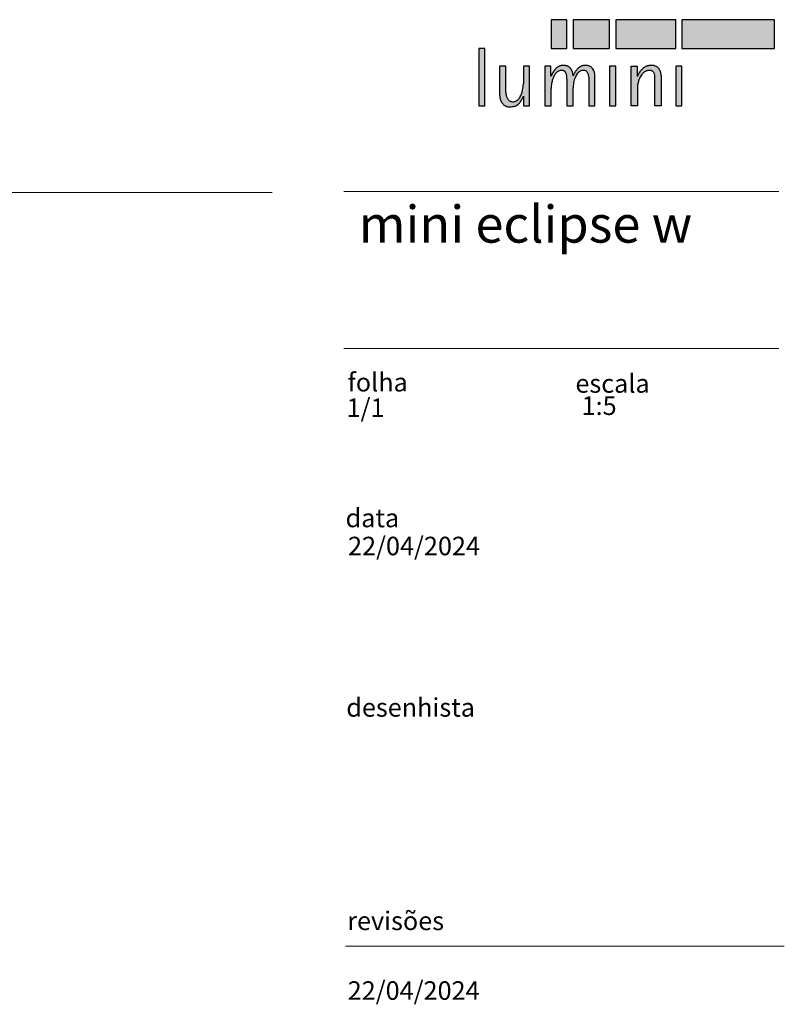
# Model space of a CAD drawing. Units: millimetres. Extents: x 0 to 201, y 0 to 278.
# Drawn here: x 119 to 201, y 172 to 278 of the extents above; entities that cross this region are included whole.
import ezdxf

# ---------------------------------------------------------------- set-up
doc = ezdxf.new("R2010")
doc.units = ezdxf.units.MM
doc.linetypes.add('SLD-Sólida', pattern=[0])
doc.layers.add('05', color=7, linetype='SLD-Sólida', lineweight=40)
doc.layers.add('07', color=7, linetype='SLD-Sólida', lineweight=60)
doc.layers.add('LINHA', color=7, linetype='SLD-Sólida')
doc.layers.add('SLD-0', color=179, linetype='SLD-Sólida')
doc.styles.add('SLDTEXTSTYLE1', font='ARIAL.TTF')
doc.styles.add('SLDTEXTSTYLE2', font='ARIALBD.TTF', dxfattribs={"width": 0.948})
doc.styles.add('SLDTEXTSTYLE3', font='ARIAL.TTF', dxfattribs={"width": 0.948})

msp = doc.modelspace()

# ---------------------------------------------------------------- hatches: boundary and pattern name
at = {"layer": 'LINHA'}
for points in [[(176.1566622683596, 275.090138309673), (177.8592315989365, 275.090138309673), (177.8592315989365, 278.1993283331713), (176.1566622683596, 278.1993283331713)], [(178.5244776325293, 275.090138309673), (182.4770156202016, 275.090138309673), (182.4770156202016, 278.1993283331713), (178.5244776325293, 278.1993283331713)], [(183.1426270350457, 275.090138309673), (189.6252644219719, 275.090138309673), (189.6252644219719, 278.1993283331713), (183.1426270350457, 278.1993283331713)], [(190.2918894470546, 275.090138309673), (200.288175717106, 275.090138309673), (200.288175717106, 278.1993283331713), (190.2918894470546, 278.1993283331713)], [(168.3414646019511, 268.8772857719483), (169.0071110567653, 268.8772857719483), (169.0077486954798, 275.0921953614179), (168.3414646019511, 275.0921953614179)], [(182.4768100967623, 268.8774101993486), (183.1425724379362, 268.8774101993486), (183.1425724379362, 273.1657192799032), (182.4768100967623, 273.1657192799032)], [(189.6250670138973, 268.8774101993486), (190.290829355071, 268.8774101993486), (190.290829355071, 273.1657192799032), (189.6250670138973, 273.1657192799032)]]:
    msp.add_hatch(color=256, dxfattribs=at).paths.add_polyline_path(points, flags=0)
h = msp.add_hatch(color=256, dxfattribs=at)
edge = h.paths.add_edge_path(flags=0)
edge.add_arc((170.3811237466265, 271.0560964568695), 2.993976275602309, 331.747280639783, 334.9151058461087)
edge.add_arc((170.9272315109334, 270.9132986657003), 2.44097679584367, 332.5155400500865, 336.0310339234859)
edge.add_line((173.1577122109586, 269.9216719392238), (173.175206467427, 269.9216719392238))
edge.add_line((173.175206467427, 269.9216719392238), (173.175206467427, 268.8772275283041))
edge.add_line((173.175206467427, 268.8772275283041), (173.8243335692495, 268.8772275283041))
edge.add_line((173.8243335692495, 268.8772275283041), (173.8243335692495, 273.1653810917533))
edge.add_line((173.8243335692495, 273.1653810917533), (173.1582062232882, 273.1653810917533))
edge.add_line((173.1582062232882, 273.1653810917533), (173.1582062232882, 271.2667370567231))
edge.add_arc((169.6823251894822, 271.3513340553671), 3.476910354517648, 347.75744371422434, 358.60579397837176, ccw=False)
edge.add_arc((169.8646632352029, 271.3100054255892), 3.289955605893743, 344.80075975902906, 347.7874651804943, ccw=False)
edge.add_arc((169.0012769379483, 271.5603973191267), 4.188815312610702, 343.36112593705656, 344.59184163064236, ccw=False)
edge.add_arc((170.6989005662527, 271.0527876233676), 2.416925510968658, 340.79762116840965, 343.3672969865442, ccw=False)
edge.add_arc((160.4135663949537, 274.7481240684874), 13.34585700268765, 340.0369963744766, 340.33897325914336, ccw=False)
edge.add_arc((168.807509357967, 271.7685695106512), 4.439499044955468, 338.5043353913147, 339.1944560515492, ccw=False)
edge.add_arc((171.1130097246959, 270.8541467491082), 1.95929361467298, 334.0258665713258, 338.6802023602519, ccw=False)
edge.add_arc((171.1727360616146, 270.8144104854132), 1.888221241861992, 327.0987483737685, 334.3160913221577, ccw=False)
edge.add_arc((171.6907819191495, 270.4764636622333), 1.269697681778476, 321.91784914266333, 327.2045263058666, ccw=False)
edge.add_arc((171.846659913887, 270.3247409701232), 1.053677953850705, 307.8715977987982, 323.1838995809892, ccw=False)
edge.add_arc((171.9885646063724, 270.1401243527067), 0.8208303420235435, 293.1955474627208, 307.96353403915975, ccw=False)
edge.add_arc((172.0290391748065, 270.0520631060396), 0.723950084216073, 283.4592387911787, 292.99625483521936, ccw=False)
edge.add_arc((172.0740400744723, 269.8344272949221), 0.501864663361889, 279.87396927522263, 284.2459255141399, ccw=False)
edge.add_arc((172.0247908715955, 270.0685958501264), 0.7410570900285266, 265.6413367794813, 280.52066488529147, ccw=False)
edge.add_arc((172.0081753840318, 269.9879329645808), 0.6594473217047603, 251.09035047305798, 266.54819558650263, ccw=False)
edge.add_arc((171.9949585463372, 269.9506664010597), 0.6199088818682429, 222.8894241432056, 251.12975253684482, ccw=False)
edge.add_arc((172.1935393841839, 270.1354505129568), 0.891164257857153, 199.8487570314796, 222.9044840321521, ccw=False)
edge.add_arc((172.7508552044974, 270.3648016893124), 1.49347974969975, 179.6604325200119, 200.8652925543403, ccw=False)
edge.add_line((171.2574016833904, 270.3736528506114), (171.2574016833904, 273.1653542878544))
edge.add_line((171.2574016833904, 273.1653542878544), (170.5907476629473, 273.1653542878544))
edge.add_line((170.5907476629473, 273.1653542878544), (170.5907476629473, 270.07979577246))
edge.add_arc((172.264202215685, 270.110927235694), 1.673744098744459, 181.065756896639, 188.8875534465549)
edge.add_arc((172.0616336123449, 270.0671054247788), 1.466886442813793, 188.4188476591587, 194.901785169536)
edge.add_arc((172.0109841090251, 270.0143529540896), 1.404887148572452, 193.3537471274363, 199.4026219095735)
edge.add_arc((171.9939386836697, 269.9965333747355), 1.382934944672738, 198.940873376836, 202.2132675502438)
edge.add_arc((171.7751434230608, 269.8897270016768), 1.140113867802599, 201.4009853615754, 205.2999790186392)
edge.add_arc((171.8831042357555, 269.9158223900956), 1.249074918873441, 204.2657489512565, 209.9465819148574)
edge.add_arc((171.8603821953891, 269.8876847562271), 1.215410315594989, 209.3319283078333, 213.8437291730658)
edge.add_arc((171.7343498592127, 269.7938380995456), 1.058495356224784, 213.4240002765033, 219.4411382839056)
edge.add_arc((171.6634920606989, 269.7165620459393), 0.9547937403621503, 218.561158869596, 228.0073474574073)
edge.add_arc((171.6206538826322, 269.6565972512263), 0.8816046978243991, 227.4692249109154, 240.2427549376889)
edge.add_arc((171.6022692929172, 269.6182800179577), 0.8392209405239652, 240.0340093742525, 248.7830794282455)
edge.add_arc((171.6182785004146, 269.674438485158), 0.8973827923322117, 249.1278388899623, 256.641388503209)
edge.add_arc((171.6215380177865, 269.7103807128537), 0.9331197458588922, 256.9565656231755, 264.1320870463596)
edge.add_arc((171.6381864120285, 270.2006440748502), 1.422912141206413, 265.4836041386569, 272.1017919284738)
edge.add_arc((171.6616373264856, 271.3253079903167), 2.546780892932379, 270.6464596446887, 277.4843212090612)
edge.add_arc((171.8301727811684, 270.1088485523159), 1.318760831689417, 277.1085115306864, 292.6336746177301)
edge.add_arc((171.9774543329879, 269.7491049043265), 0.9300469856150292, 292.7879608584482, 308.2393587349433)
edge.add_arc((171.8981181617568, 269.863427513234), 1.068977951892199, 307.7866276147639, 317.2472084889454)
edge.add_arc((171.7016630728257, 270.061509783231), 1.347752544846864, 316.7332801838954, 322.6412684645343)
edge.add_arc((171.6698452074233, 270.107412794636), 1.401002469402903, 321.9386977255185, 325.8122656312658)
edge.add_arc((171.3221541056515, 270.3719251319027), 1.837393463585673, 325.0814673836574, 327.5552027668408)
edge.add_arc((171.2939775250334, 270.4100412700897), 1.881697977898289, 327.0360351532628, 329.9768341316241)
edge.add_arc((171.3111028002247, 270.4541063518521), 1.889496207678618, 328.5599482168144, 331.4945774726615)
edge.add_arc((171.1868125853004, 270.575602646362), 2.05724939680764, 330.1729170634585, 332.9134603423094)
h = msp.add_hatch(color=256, dxfattribs=at)
edge = h.paths.add_edge_path(flags=0)
edge.add_arc((177.2512497008503, 272.0225454871338), 0.6888105975498416, 106.69883759161769, 128.1566103908335, ccw=False)
edge.add_arc((177.2733739774863, 271.9487959965859), 0.7658071622311103, 94.10059939233912, 106.6988375913678, ccw=False)
edge.add_arc((177.2685280102652, 272.0163908096166), 0.698038864724416, 74.97281785733838, 94.10059939168508, ccw=False)
edge.add_arc((177.3322466698765, 272.253741613471), 0.4522839630988102, 62.890510093780904, 74.97281785864209, ccw=False)
edge.add_arc((177.3214976957612, 272.2327447264289), 0.4758723015309458, 50.35391666196699, 62.89051701747229, ccw=False)
edge.add_arc((177.3614872532335, 272.2810047135212), 0.4131970188352145, 40.49915757066958, 50.35391666036139, ccw=False)
edge.add_arc((177.2536797585235, 272.1889311558253), 0.5549714733128928, 32.56371687422268, 40.49915757525582, ccw=False)
edge.add_arc((177.2330476421011, 272.1757547687179), 0.5794521065822593, 22.368500914382082, 32.56371686891259, ccw=False)
edge.add_arc((176.8508669233116, 272.0184769907915), 0.9927297387424757, 6.450073212496818, 22.368500917420306, ccw=False)
edge.add_arc((173.8013253003715, 271.6737171704268), 4.06169755280995, 3.6746109954195845, 6.450073212969528, ccw=False)
edge.add_arc((175.5990914543709, 271.7891735548642), 2.260227785877049, -0.5424046736325749, 3.674610995294074, ccw=False)
edge.add_line((177.8592179609805, 271.7677768688701), (177.8592179609805, 268.8772017450004))
edge.add_line((177.8592179609805, 268.8772017450004), (178.5245072355789, 268.8772017450004))
edge.add_line((178.5245072355789, 268.8772017450004), (178.5245072355789, 270.8276448272327))
edge.add_arc((180.6150957164029, 270.8276448272327), 2.090588480823996, 173.7204236017252, 180, ccw=False)
edge.add_arc((181.7749668186447, 270.7463817953962), 3.252715490824364, 168.5898286399487, 174.5323366498972, ccw=False)
edge.add_arc((181.7511652310372, 270.7553989357879), 3.227603085623989, 163.2475341861579, 168.6631476224454, ccw=False)
edge.add_arc((181.2522255862144, 270.9060644954798), 2.706411537498163, 156.4321113573531, 163.2572313044026, ccw=False)
edge.add_arc((180.5515985833825, 271.2174633319387), 1.939724895184374, 149.504097225545, 156.5883278619354, ccw=False)
edge.add_arc((180.1355804605963, 271.4723274103815), 1.451943668636372, 140.0504981516501, 149.8390496810137, ccw=False)
edge.add_arc((179.7861944112873, 271.7712216003275), 0.9921885531901401, 129.2395404979171, 140.3271316102679, ccw=False)
edge.add_arc((179.6587325578459, 271.9431984816262), 0.7784283734261533, 111.3237681734312, 129.9804731855837, ccw=False)
edge.add_arc((179.6213735593905, 272.0309744048416), 0.683082492609999, 91.20563105298658, 111.0819645019686, ccw=False)
edge.add_arc((179.6288995569453, 272.0087840051856), 0.705461633971611, 75.56069162308017, 91.77882695875132, ccw=False)
edge.add_arc((179.6889377681488, 272.2330708592561), 0.4732938760916332, 54.251221524199195, 75.8288160825727, ccw=False)
edge.add_arc((179.6952930145223, 272.238291656521), 0.4653485803281249, 34.129723532742275, 54.51072845707591, ccw=False)
edge.add_arc((179.5547692587349, 272.1374810689147), 0.6382480960232351, 19.30999877036311, 34.5430717569547, ccw=False)
edge.add_arc((179.2484351295455, 272.0222204887693), 0.9654920901178781, 9.504377873352325, 19.753780837387524, ccw=False)
edge.add_arc((178.5799741920775, 271.8972759256156), 1.645458458193801, 2.764100418717021, 9.951868189586719, ccw=False)
edge.add_arc((268.6400050154449, 274.2031362866149), 88.44451639269917, 181.4425212742524, 181.5472637775651)
edge.add_line((180.2277362655891, 271.8149959134979), (180.2277362655891, 268.8772414004349))
edge.add_line((180.2277362655891, 268.8772414004349), (180.8936582016282, 268.8772414004349))
edge.add_line((180.8936582016282, 268.8772414004349), (180.8936582016282, 272.0644873800862))
edge.add_arc((179.2047574360046, 272.0777487953126), 1.688952829790642, 359.5501171394207, 378.2597905102026)
edge.add_arc((179.920056487096, 272.3214715827705), 0.9333362981655924, 17.8099076505495, 31.62942650240452)
edge.add_arc((179.898195328064, 272.3263366646377), 0.9495270586256734, 30.68764137630203, 46.03477800545934)
edge.add_arc((179.925744298006, 272.3383810887744), 0.9218041860207082, 46.74755211766027, 55.38121559955898)
edge.add_arc((179.9857016803477, 272.4331140809667), 0.809793428825754, 55.0644387657578, 67.38804729844213)
edge.add_arc((179.9190418558843, 272.2959212702459), 0.9621102527187768, 66.8647722151415, 79.13655224279195)
edge.add_arc((179.8709858846439, 272.0791526070042), 1.184068272397492, 78.82973585591213, 87.68555988097671)
edge.add_arc((179.858735517249, 272.1039596791269), 1.159851747042052, 87.03139254055999, 102.5763948015419)
edge.add_arc((179.9790943792323, 271.703598461482), 1.577105012930208, 103.677104839029, 108.2308105498494)
edge.add_arc((179.7527015210579, 272.3909303354656), 0.8534484429841569, 108.2308105494902, 115.009023421705)
edge.add_arc((179.9788864274201, 271.9060746127892), 1.388466838628789, 115.009023423068, 120.1189967869034)
edge.add_arc((179.8095416898589, 272.19798650416), 1.050990628410319, 120.1189967859111, 124.7204999682466)
edge.add_arc((180.1220953663011, 271.7469465605619), 1.599740873402196, 124.7204999695904, 128.5778157196748)
edge.add_arc((179.8616150820453, 272.0735038195866), 1.182021324053874, 128.5778157175467, 134.3356238200397)
edge.add_arc((180.1804689039483, 271.7259898851256), 1.653484037698369, 133.8227472140272, 139.6774021027502)
edge.add_arc((180.0817659021479, 271.798684201246), 1.531215062864667, 139.361338588722, 143.2171724189844)
edge.add_arc((180.5917899616467, 271.4088503484084), 2.17313571418941, 143.0371449326215, 146.8919187113135)
edge.add_arc((180.6872798119267, 271.359716598775), 2.279986380377961, 147.1683987001472, 151.8912528981359)
edge.add_arc((180.5992601360394, 271.3966799835283), 2.184951008497694, 151.6587486437829, 155.1830415174958)
edge.add_arc((180.7144358602212, 271.3353368074677), 2.315249261654938, 155.0014790714155, 157.5598855192115)
edge.add_arc((180.7585026937028, 271.3185740375498), 2.362378327902511, 157.592084591687, 159.7109327396643)
edge.add_line((178.5426978524535, 272.1377445140928), (178.5244801927875, 272.1377445140928))
edge.add_arc((177.1938909749219, 272.1358542426561), 1.330590560550517, 0.08139589675304094, 7.59704722898281)
edge.add_arc((177.0739953723726, 272.1129609977063), 1.452476482956614, 7.86692306278893, 12.69419039721521)
edge.add_arc((177.1356227335931, 272.1249759385854), 1.389716432411385, 12.76927507082963, 16.83232535899666)
edge.add_arc((177.3121734017006, 272.1768465406525), 1.205710488797025, 16.90245742774618, 21.14379015676369)
edge.add_arc((177.3005410411755, 272.1759705515369), 1.216880405848328, 20.98469779405382, 24.38585799373463)
edge.add_arc((177.40382153097, 272.228418357534), 1.101171324404733, 24.11912735329217, 30.35611034889103)
edge.add_arc((177.4355859819113, 272.25035395496), 1.062679979642316, 30.20108153759168, 33.89803402097528)
edge.add_arc((177.4974287103729, 272.2960808112173), 0.9858520294647429, 33.69671219155099, 39.03703528860168)
edge.add_arc((177.5444189218994, 272.3369052375501), 0.9236431728724616, 38.90587220867041, 43.77815790741602)
edge.add_arc((177.5359779489064, 272.3339925029961), 0.9317604798869029, 43.54836339579714, 46.36498843900161)
edge.add_arc((177.5274816556683, 272.3216890801007), 0.9465309494642068, 46.50669059640715, 50.25971972407065)
edge.add_arc((177.5340841814046, 272.3262859755974), 0.9387775490373486, 50.39021790720246, 54.67773185259153)
edge.add_arc((177.5917612171544, 272.405599020655), 0.8407184620883571, 54.75969282861426, 58.34514633617216)
edge.add_arc((177.5882471084291, 272.4087101277332), 0.8399271466505919, 58.02971713359415, 62.35574338914646)
edge.add_arc((177.5706381827487, 272.3793245714218), 0.8741306122896313, 62.22698049327935, 65.91772437544205)
edge.add_arc((177.5805994244646, 272.4078475672343), 0.8440294154384701, 65.74499196021033, 68.0438154286511)
edge.add_arc((177.5539901958303, 272.3453444511347), 0.9119492466765217, 67.96154191526075, 71.13889039915331)
edge.add_arc((177.5070597140632, 272.1999688900464), 1.06469346730056, 71.27804150952731, 74.86550623588667)
edge.add_arc((177.519291804623, 272.2256996741363), 1.036674010712106, 75.14681963155242, 82.47373117144475)
edge.add_arc((177.5022900803311, 272.0940689144709), 1.169397722017797, 82.4926358028761, 89.00924623333191)
edge.add_arc((177.4975110578039, 271.9349365456864), 1.328590480498929, 88.92184248120353, 92.97984122108853)
edge.add_arc((177.4919811762263, 272.0500400131184), 1.2133552649805, 93.00161965954211, 95.42309575344792)
edge.add_arc((177.4867564535046, 272.0764293922099), 1.186593307996752, 95.29237174873211, 97.48578823825132)
edge.add_arc((177.4597066553325, 272.2362358211213), 1.024642386372701, 97.150299807362, 101.6040274370021)
edge.add_arc((177.4732800006103, 272.1357765862461), 1.125799794392546, 101.2522943172314, 109.1974888186533)
edge.add_arc((177.473730292803, 272.1400010200522), 1.121959812508773, 109.2901434528572, 116.3155309947982)
edge.add_arc((177.4961292217301, 272.0967476690232), 1.170660769532715, 116.3597178670506, 122.455728832271)
edge.add_arc((177.6804522178656, 271.8314053174703), 1.493532639789901, 122.9597250695221, 125.2737704202892)
edge.add_arc((177.5283207789751, 272.0506571620132), 1.226683898088135, 125.386523356626, 129.5154581121159)
edge.add_arc((177.5649429824486, 271.9998381216681), 1.289197071711398, 129.333990108396, 133.3359208671496)
edge.add_arc((177.5001849171989, 272.0686106794797), 1.194734053173031, 133.3405031047238, 134.5247682172271)
edge.add_arc((177.1269912913363, 272.4290397396959), 0.6762085486165823, 133.3953803548779, 134.3911664667424)
edge.add_arc((177.7697495547424, 271.7887693904385), 1.583417901691412, 134.8036555203185, 138.0485831354093)
edge.add_arc((177.8618454537286, 271.7065765605432), 1.70685670292281, 138.0632973549597, 140.760341946131)
edge.add_arc((177.8756745298712, 271.6973061574724), 1.723432267560527, 140.8124639283693, 142.381637594441)
edge.add_arc((178.2873071257655, 271.3864513861849), 2.239235117008674, 142.5104418519245, 144.4366139758439)
edge.add_arc((178.0461580633957, 271.5605341110793), 1.941820360535233, 144.4766966008422, 146.1572544609792)
edge.add_arc((178.380056992195, 271.3391002173501), 2.342467366392001, 146.207085641802, 148.515536688865)
edge.add_arc((178.3217206090213, 271.3773060764914), 2.27276647042476, 148.5688318958293, 150.0021626723059)
edge.add_arc((178.4287575073729, 271.3107700027854), 2.398734543437912, 149.9040339843847, 151.1678893672103)
edge.add_arc((177.9173683490153, 271.5604007474922), 1.830568912420809, 150.2936915093057, 153.2424871539983)
edge.add_arc((178.3643616735938, 271.3085158029614), 2.343220219605316, 152.6637111077526, 153.4442730418753)
edge.add_arc((179.6098590247052, 270.688342179168), 3.734577926720237, 153.4761347729167, 154.2284462780397)
edge.add_arc((179.4955419480603, 270.7451771586954), 3.606920787559305, 154.2519342787593, 154.8318364742224)
edge.add_arc((179.7916345582864, 270.6065420797404), 3.933861661720432, 154.8383566389114, 155.3741771306248)
edge.add_arc((178.8433973829405, 271.0417808886646), 2.890508329060227, 155.384716221241, 155.8709396571019)
edge.add_arc((179.5870257205829, 270.6964667408392), 3.710342499329655, 155.6987182268613, 156.596461882118)
edge.add_arc((174.8770974232168, 272.7059280597185), 1.410519675749316, 335.04486500930193, 337.6795406276188, ccw=False)
edge.add_line((176.1559287774716, 272.1108178824817), (176.1380616524831, 272.1108178824817))
edge.add_line((176.1380616524831, 272.1108178824817), (176.1380616524831, 273.1653549684791))
edge.add_line((176.1380616524831, 273.1653549684791), (175.4903801126516, 273.1653549684791))
edge.add_line((175.4903801126516, 273.1653549684791), (175.4903801126516, 268.8772522251111))
edge.add_line((175.4903801126516, 268.8772522251111), (176.1566652437899, 268.8772522251111))
edge.add_line((176.1566652437899, 268.8772522251111), (176.1566652437899, 270.7444544867627))
edge.add_arc((178.8805869874666, 270.7444544867627), 2.723921743676745, 173.4673385956196, 180, ccw=False)
edge.add_arc((181.8236900525441, 270.4074306461136), 5.686258780685539, 171.0007497149568, 173.4673385952439, ccw=False)
edge.add_arc((179.7271542079793, 270.6927791409553), 3.571193485687269, 166.7397225706475, 170.2609877916827, ccw=False)
edge.add_arc((179.2992138083806, 270.7946180848116), 3.131303619627644, 162.6793954722093, 166.7573781247902, ccw=False)
edge.add_arc((179.0444305020714, 270.8656147821958), 2.866948135567232, 159.0947242694909, 162.5179896808945, ccw=False)
edge.add_arc((178.4815012396982, 271.0817795073946), 2.263943079458224, 154.1846944336988, 159.121760019762, ccw=False)
edge.add_arc((177.8002449861468, 271.4292061237356), 1.499466385834055, 149.2070686230314, 154.7993861133014, ccw=False)
edge.add_arc((178.1536997614689, 271.2330511716271), 1.903551826442977, 145.4350237362343, 149.5816557250663, ccw=False)
edge.add_arc((177.6468719117091, 271.5606801824429), 1.300431446537122, 136.6259054852483, 144.6530867653386, ccw=False)
edge.add_arc((177.6647113915955, 271.4963098674753), 1.358044859308173, 128.1566103908362, 135.1685761955799, ccw=False)
h = msp.add_hatch(color=256, dxfattribs=at)
edge = h.paths.add_edge_path(flags=0)
edge.add_arc((197.0351244177261, 266.3196030041347), 12.92993777080165, 152.9926233950578, 153.1208848846861)
edge.add_arc((193.5948066928976, 268.1494575564583), 9.034335038298801, 153.6077075163335, 153.9836494625928)
edge.add_line((185.4759306586515, 272.1121664184335), (185.4741269693527, 272.1108109581917))
edge.add_line((185.4741269693527, 272.1108109581917), (185.4590812758535, 272.1108109581917))
edge.add_line((185.4590812758535, 272.1108109581917), (185.4573931565094, 272.111494086431))
edge.add_line((185.4573931565094, 272.111494086431), (185.4573931565094, 273.1653546879896))
edge.add_line((185.4573931565094, 273.1653546879896), (184.8093653988201, 273.1653546879896))
edge.add_line((184.8093653988201, 273.1653546879896), (184.8093653988201, 268.8772443090598))
edge.add_line((184.8093653988201, 268.8772443090598), (185.4753016822265, 268.8772443090598))
edge.add_line((185.4753016822265, 268.8772443090598), (185.4753016822265, 270.7470176406166))
edge.add_arc((188.9020492487824, 270.674135025284), 3.427522539752969, 174.4848294388186, 178.7815744568303, ccw=False)
edge.add_arc((188.5579539878671, 270.6831922781737), 3.084243494322378, 169.6895931273833, 174.0379488013373, ccw=False)
edge.add_arc((188.3832915507853, 270.7137112088466), 2.906939367187199, 167.5435887834319, 169.6652489894295, ccw=False)
edge.add_arc((188.4996755157518, 270.7044945138951), 3.022614609764608, 164.9753687135613, 167.8488511964485, ccw=False)
edge.add_arc((188.5476543625346, 270.6754247050848), 3.07652891064372, 161.9529955687553, 164.684127718073, ccw=False)
edge.add_arc((176.9096363543333, 274.7035375455983), 9.239555818211123, 340.5606031181106, 341.2361222401001)
edge.add_arc((188.1790914217998, 270.7814841403339), 2.694011708724019, 155.9515929373167, 159.3520310837367, ccw=False)
edge.add_arc((187.8748348072874, 270.9079514958356), 2.364642880258657, 150.5280228487628, 155.745710311935, ccw=False)
edge.add_arc((187.3029816005445, 271.2225421585283), 1.712027891876185, 142.0474597540481, 150.2780591806028, ccw=False)
edge.add_arc((187.0329534956574, 271.4377515857541), 1.366754387982701, 134.568854796652, 142.1995263101028, ccw=False)
edge.add_arc((186.9085652135869, 271.5676478421373), 1.186926571209821, 126.69889918370569, 134.6915441499373, ccw=False)
edge.add_arc((186.8705827534969, 271.6093825227458), 1.130778991514743, 120.10270014969561, 126.4195685755576, ccw=False)
edge.add_arc((186.7708329964078, 271.7682349355412), 0.9433449682442404, 114.31712443870711, 119.7003992344863, ccw=False)
edge.add_arc((186.763718164952, 271.8042940893296), 0.9075937308414893, 106.2868378223798, 114.84521351559181, ccw=False)
edge.add_arc((186.7690622991877, 271.7934993649463), 0.9194564058469983, 103.17250973753448, 106.4178444945297, ccw=False)
edge.add_arc((186.7801063705222, 271.741355317303), 0.9727458773274674, 99.4640270609707, 103.10599296114708, ccw=False)
edge.add_arc((186.7877433552451, 271.6876884181642), 1.026938866587938, 95.68330623528561, 99.39198064422908, ccw=False)
edge.add_arc((186.7780200180692, 271.7620457775579), 0.9519869203090879, 85.92086424530328, 95.54416057429353, ccw=False)
edge.add_arc((186.7987272302596, 272.0805780523033), 0.6327917477988417, 73.83439397327118, 85.7394319032781, ccw=False)
edge.add_arc((186.8381093788957, 272.2201002782155), 0.4878225940080891, 64.4676962189248, 73.71459185106897, ccw=False)
edge.add_arc((186.8550835997915, 272.2562037623545), 0.4479287285848054, 46.29234208747408, 64.4363881618425, ccw=False)
edge.add_arc((186.825111952339, 272.2280002326268), 0.4890309782393657, 31.427248836164893, 46.03719775261442, ccw=False)
edge.add_arc((186.6702484975581, 272.1336892656664), 0.67035167201441, 18.02354327144991, 31.40396789545389, ccw=False)
edge.add_arc((186.0533292976271, 271.9440141580477), 1.315727256860601, 4.5429358071439765, 17.565776370875085, ccw=False)
edge.add_arc((184.8407391869536, 271.7931709950444), 2.53703711138793, -1.0512634573681794, 5.769883812713715, ccw=False)
edge.add_line((187.3773492642846, 271.7466240279832), (187.3773492642846, 268.8772477587674))
edge.add_line((187.3773492642846, 268.8772477587674), (188.04258753644, 268.8772477587674))
edge.add_line((188.04258753644, 268.8772477587674), (188.04258753644, 272.1376256662961))
edge.add_arc((186.7652358839991, 272.1376256662961), 1.277351652440954, 0, 8.180107751212766)
edge.add_arc((186.731883332608, 272.1407672637032), 1.309941414077054, 7.836525096058939, 18.63988873708303)
edge.add_arc((186.9021197736336, 272.2109002073215), 1.126283100820621, 18.02721111974906, 25.17016379468903)
edge.add_arc((186.9307711314942, 272.2340015950317), 1.090561902200623, 24.71191186654397, 35.93976396952022)
edge.add_arc((187.0322980121208, 272.3104534030522), 0.9634928070807193, 35.80249063758965, 42.3846516192281)
edge.add_arc((187.0439486171508, 272.3217978126574), 0.9472400791796572, 42.352855807213, 47.127146183831)
edge.add_arc((187.0684290564217, 272.3483678034912), 0.9111120166269903, 47.11855235863338, 54.85242867819244)
edge.add_arc((187.0992842108034, 272.394017218197), 0.8560235823590887, 54.78213236531635, 61.86217196585758)
edge.add_arc((187.0698561427508, 272.3453362235649), 0.9128342583166341, 61.67434426275086, 70.94174234568115)
edge.add_arc((187.0617747975039, 272.322941790662), 0.9366400397069797, 70.92180390809261, 80.59577779949825)
edge.add_arc((187.0345954986866, 272.2288163860681), 1.034004692472781, 79.96218687212982, 86.13813288373917)
edge.add_arc((187.0103388036169, 271.9003737895277), 1.363336809516043, 86.05069372379154, 87.36136537635134)
edge.add_arc((187.0111189262446, 271.751331478124), 1.51220448841582, 87.65086419483592, 92.42086008932526)
edge.add_arc((187.0070178419728, 271.7074100887073), 1.555924838208661, 92.2016580828864, 97.29830777300512)
edge.add_arc((186.9922295860859, 271.8003654093775), 1.461846790080414, 97.18621898079762, 100.9730673160315)
edge.add_arc((186.9863866872826, 271.8223981619173), 1.439105512357447, 100.9116673208845, 103.5928465903499)
edge.add_arc((186.9610276099558, 271.9197088909423), 1.338561694901519, 103.5167095367909, 106.1924194319548)
edge.add_arc((186.9353688011579, 271.990928653746), 1.263020905076172, 105.9755646738325, 108.3871219935932)
edge.add_arc((186.9765093143217, 271.8601931620565), 1.400060864088763, 108.2971516515829, 111.3573228542731)
edge.add_arc((186.9654251248895, 271.8884456361833), 1.369711887619849, 111.3559034282917, 117.6501454869354)
edge.add_arc((186.959290856698, 271.8913841079348), 1.36426832826172, 117.4792131202444, 123.5782921156769)
edge.add_arc((187.0479390231641, 271.7508036936306), 1.530424334948316, 123.4324295548966, 133.644300977928)
edge.add_arc((187.2003752116642, 271.5779806331623), 1.760716890308526, 133.3523986784331, 138.104051011377)
edge.add_arc((187.4201744021686, 271.3798685851133), 2.056621708396179, 138.0848573999113, 142.3357081233872)
edge.add_arc((187.6131448060094, 271.2298612361678), 2.301037661751484, 142.3149153810361, 145.3118959144536)
edge.add_arc((187.7780342566795, 271.1120096524514), 2.503692278403631, 145.2417579574997, 148.0388973357127)
edge.add_arc((187.9422240631268, 271.0022357717673), 2.7011074099996, 147.9069544193653, 149.7787331625521)
edge.add_arc((188.3779522821753, 270.7435949414295), 3.207802117833524, 149.7042744846254, 151.6206455333944)
edge.add_arc((188.2406453881441, 270.811283149266), 3.054829422480916, 151.513558746294, 153.1470776554022)

# ---------------------------------------------------------------- linework, layer by layer
at = {"color": 7, "linetype": 'SLD-Sólida', "lineweight": 15}
for p, q in [((153.7567453373523, 259.6387305960517), (200.7567453373523, 259.6387305960517)), ((153.7567453373523, 242.6524552676393), (200.7567453373523, 242.6524552676393))]:
    msp.add_line(p, q, dxfattribs=at)
at = {"layer": '07', "color": 7, "linetype": 'SLD-Sólida', "lineweight": 15}
msp.add_line((146.0000000000001, 259.4999999999992), (10.00000000000001, 259.4999999999992), dxfattribs=at)
at = {"layer": 'LINHA'}
for p, q in [((177.8592315989365, 278.1993283331713), (176.1566622683597, 278.1993283331713)), ((176.1566622683597, 278.1993283331713), (176.1566622683597, 275.090138309673)), ((177.8592315989365, 275.090138309673), (177.8592315989365, 278.1993283331713)), ((182.4770156202016, 278.1993283331713), (178.5244776325293, 278.1993283331713)), ((178.5244776325293, 278.1993283331713), (178.5244776325293, 275.090138309673)), ((182.4770156202016, 275.090138309673), (182.4770156202016, 278.1993283331713)), ((189.6252644219719, 278.1993283331713), (183.1426270350458, 278.1993283331713)), ((183.1426270350458, 278.1993283331713), (183.1426270350458, 275.090138309673)), ((189.6252644219719, 275.090138309673), (189.6252644219719, 278.1993283331713)), ((200.288175717106, 278.1993283331713), (190.2918894470546, 278.1993283331713)), ((190.2918894470546, 278.1993283331713), (190.2918894470546, 275.090138309673)), ((200.288175717106, 275.090138309673), (200.288175717106, 278.1993283331713)), ((169.0077486954798, 275.092195361418), (168.3414646019511, 275.092195361418)), ((168.3414646019511, 275.092195361418), (168.3414646019511, 268.8772857719483)), ((169.0071110567653, 268.8772857719483), (169.0077486954798, 275.092195361418)), ((176.1566622683597, 275.090138309673), (177.8592315989365, 275.090138309673)), ((178.5244776325293, 275.090138309673), (182.4770156202016, 275.090138309673)), ((183.1426270350458, 275.090138309673), (189.6252644219719, 275.090138309673)), ((190.2918894470546, 275.090138309673), (200.288175717106, 275.090138309673)), ((171.2574016833904, 273.1653542878544), (170.5907476629473, 273.1653542878544)), ((170.5907476629473, 273.1653542878544), (170.5907476629473, 270.07979577246)), ((171.2574016833904, 270.3736528506114), (171.2574016833904, 273.1653542878544)), ((173.8243335692495, 273.1653810917533), (173.1582062232882, 273.1653810917533)), ((173.1582062232882, 273.1653810917533), (173.1582062232882, 271.2667370567231)), ((173.8243335692495, 268.8772275283041), (173.8243335692495, 273.1653810917533)), ((176.1380616524831, 273.1653549684791), (175.4903801126516, 273.1653549684791)), ((175.4903801126516, 273.1653549684791), (175.4903801126516, 268.8772522251112)), ((176.1380616524831, 272.1108178824817), (176.1380616524831, 273.1653549684791)), ((183.1425724379362, 273.1657192799032), (182.4768100967623, 273.1657192799032)), ((182.4768100967623, 273.1657192799032), (182.4768100967623, 268.8774101993486)), ((183.1425724379362, 268.8774101993486), (183.1425724379362, 273.1657192799032)), ((184.8093653988201, 268.8772443090598), (184.8093653988201, 273.1653546879897)), ((184.8093653988201, 273.1653546879897), (185.4573931565094, 273.1653546879897)), ((185.4573931565094, 273.1653546879897), (185.4573931565094, 272.111494086431)), ((190.290829355071, 273.1657192799032), (189.6250670138973, 273.1657192799032)), ((189.6250670138973, 273.1657192799032), (189.6250670138973, 268.8774101993486)), ((190.290829355071, 268.8774101993486), (190.290829355071, 273.1657192799032)), ((176.1559287774716, 272.1108178824817), (176.1380616524831, 272.1108178824817)), ((177.8592179609805, 271.7677768688702), (177.8592179609805, 268.8772017450004)), ((178.5426978524535, 272.1377445140928), (178.5244801927875, 272.1377445140928)), ((180.2277362655891, 271.8149959134979), (180.2277362655891, 268.877241400435)), ((180.8936582016283, 268.877241400435), (180.8936582016283, 272.0644873800863)), ((185.4573931565094, 272.111494086431), (185.4590812758535, 272.1108109581917)), ((185.4590812758535, 272.1108109581917), (185.4741269693527, 272.1108109581917)), ((185.4741269693527, 272.1108109581917), (185.4759306586515, 272.1121664184336)), ((187.3773492642846, 268.8772477587675), (187.3773492642846, 271.7466240279833)), ((188.04258753644, 272.1376256662961), (188.04258753644, 268.8772477587675)), ((176.1566652437899, 268.8772522251112), (176.1566652437899, 270.7444544867627)), ((178.524507235579, 268.8772017450004), (178.524507235579, 270.8276448272327)), ((185.4753016822266, 270.7470176406166), (185.4753016822266, 268.8772443090598)), ((173.1577122109586, 269.9216719392238), (173.175206467427, 269.9216719392238)), ((173.175206467427, 269.9216719392238), (173.175206467427, 268.8772275283041)), ((168.3414646019511, 268.8772857719483), (169.0071110567653, 268.8772857719483)), ((173.175206467427, 268.8772275283041), (173.8243335692495, 268.8772275283041)), ((175.4903801126516, 268.8772522251112), (176.1566652437899, 268.8772522251112)), ((177.8592179609805, 268.8772017450004), (178.524507235579, 268.8772017450004)), ((180.2277362655891, 268.877241400435), (180.8936582016283, 268.877241400435)), ((182.4768100967623, 268.8774101993486), (183.1425724379362, 268.8774101993486)), ((185.4753016822266, 268.8772443090598), (184.8093653988201, 268.8772443090598)), ((188.04258753644, 268.8772477587675), (187.3773492642846, 268.8772477587675)), ((189.6250670138973, 268.8774101993486), (190.290829355071, 268.8774101993486))]:
    msp.add_line(p, q, dxfattribs=at)
for centre, radius, start, end in [((178.3217206090213, 271.3773060764914), 2.272766470424722, 148.5688318958302, 150.0021626723072), ((178.380056992195, 271.3391002173502), 2.342467366391948, 146.2070856418027, 148.5155366888658), ((178.0461580633957, 271.5605341110793), 1.941820360535213, 144.4766966008436, 146.1572544609801), ((178.2873071257656, 271.3864513861849), 2.239235117008683, 142.5104418519257, 144.4366139758455), ((177.8756745298712, 271.6973061574724), 1.723432267560518, 140.8124639283687, 142.3816375944404), ((177.8618454537286, 271.7065765605433), 1.706856702922763, 138.0632973549617, 140.7603419461325), ((177.7697495547424, 271.7887693904385), 1.5834179016914, 134.8036555203177, 138.0485831354093), ((177.1269912913363, 272.4290397396959), 0.6762085486165826, 133.3953803548779, 134.3911664667407), ((177.5001849171989, 272.0686106794798), 1.194734053173013, 133.3405031047256, 134.5247682172291), ((177.5649429824486, 271.9998381216681), 1.289197071711378, 129.3339901083986, 133.3359208671522), ((177.6647113915955, 271.4963098674753), 1.358044859308219, 128.1566103908364, 135.1685761955799), ((177.5283207789751, 272.0506571620133), 1.226683898088124, 125.3865233566275, 129.5154581121176), ((177.6804522178656, 271.8314053174703), 1.49353263978989, 122.9597250695233, 125.2737704202905), ((177.2512497008503, 272.0225454871338), 0.6888105975498925, 106.6988375916185, 128.1566103908362), ((177.4961292217301, 272.0967476690232), 1.170660769532703, 116.3597178670494, 122.455728832271), ((177.473730292803, 272.1400010200522), 1.121959812508763, 109.2901434528581, 116.3155309947982), ((177.2733739774863, 271.948795996586), 0.7658071622311229, 94.10059939234021, 106.6988375913707), ((177.4732800006103, 272.1357765862461), 1.12579979439258, 101.25229431723, 109.1974888186533), ((177.2685280102652, 272.0163908096166), 0.6980388647243932, 74.97281785734145, 94.10059939168589), ((177.4597066553325, 272.2362358211213), 1.024642386372718, 97.150299807362, 101.6040274370006), ((177.4867564535046, 272.0764293922099), 1.186593307996721, 95.29237174873236, 97.48578823825169), ((177.4919811762263, 272.0500400131184), 1.213355264980499, 93.00161965954211, 95.42309575344792), ((177.4975110578039, 271.9349365456864), 1.328590480498938, 88.92184248120353, 92.97984122108853), ((177.3322466698765, 272.2537416134711), 0.4522839630987993, 62.89051009378171, 74.97281785864105), ((177.5022900803311, 272.094068914471), 1.169397722017771, 82.49263580287571, 89.00924623333327), ((177.3214976957612, 272.2327447264289), 0.4758723015309835, 50.3539166619678, 62.89051701747618), ((177.3614872532335, 272.2810047135212), 0.4131970188352452, 40.49915757067036, 50.35391666036226), ((177.519291804623, 272.2256996741363), 1.036674010712097, 75.1468196315509, 82.4737311714432), ((177.2536797585235, 272.1889311558253), 0.5549714733128859, 32.56371687422357, 40.4991575752566), ((177.5070597140632, 272.1999688900464), 1.064693467300561, 71.27804150952586, 74.8655062358844), ((177.5539901958303, 272.3453444511347), 0.9119492466765093, 67.96154191525775, 71.13889039915162), ((177.5805994244646, 272.4078475672344), 0.8440294154384528, 65.74499196020876, 68.04381542864786), ((177.5706381827487, 272.3793245714218), 0.8741306122896579, 62.22698049327935, 65.91772437544202), ((177.5882471084291, 272.4087101277332), 0.839927146650591, 58.02971713359251, 62.35574338914646), ((177.5917612171544, 272.405599020655), 0.840718462088405, 54.75969282861426, 58.34514633617051), ((177.5340841814046, 272.3262859755974), 0.938777549037309, 50.39021790720025, 54.67773185258953), ((177.5274816556683, 272.3216890801007), 0.946530949464203, 46.50669059640477, 50.25971972406845), ((177.5359779489064, 272.3339925029961), 0.9317604798869198, 43.54836339579714, 46.36498843900161), ((177.5444189218994, 272.3369052375501), 0.9236431728724799, 38.9058722086693, 43.77815790741601), ((177.497428710373, 272.2960808112173), 0.9858520294647388, 33.69671219155099, 39.03703528860168), ((177.4355859819113, 272.2503539549601), 1.062679979642302, 30.20108153759168, 33.89803402097188), ((177.40382153097, 272.2284183575341), 1.101171324404703, 24.11912735328947, 30.35611034889103), ((177.3005410411755, 272.1759705515369), 1.216880405848344, 20.98469779405382, 24.38585799373463), ((177.3121734017006, 272.1768465406526), 1.205710488797008, 16.9024574277436, 21.14379015676117), ((177.1356227335932, 272.1249759385854), 1.389716432411376, 12.76927507083218, 16.832325358997), ((180.6872798119267, 271.359716598775), 2.279986380377982, 147.1683987001476, 151.8912528981346), ((180.5917899616467, 271.4088503484084), 2.173135714189415, 143.0371449326215, 146.8919187113135), ((180.0817659021479, 271.798684201246), 1.531215062864705, 139.3613385887204, 143.2171724189844), ((180.1804689039483, 271.7259898851256), 1.653484037698385, 133.8227472140259, 139.6774021027487), ((179.7861944112873, 271.7712216003276), 0.9921885531901269, 129.23954049792, 140.3271316102687), ((179.8616150820453, 272.0735038195867), 1.182021324053869, 128.5778157175478, 134.3356238200407), ((180.1220953663012, 271.7469465605619), 1.599740873402229, 124.7204999695901, 128.5778157196743), ((179.6587325578459, 271.9431984816262), 0.7784283734261952, 111.3237681734301, 129.9804731855846), ((179.8095416898589, 272.19798650416), 1.050990628410352, 120.1189967859098, 124.7204999682448), ((179.9788864274201, 271.9060746127892), 1.388466838628778, 115.009023423068, 120.1189967869036), ((179.6213735593905, 272.0309744048416), 0.6830824926099477, 91.20563105298982, 111.0819645019711), ((179.7527015210579, 272.3909303354656), 0.8534484429841931, 108.2308105494902, 115.009023421705), ((179.9790943792323, 271.7035984614821), 1.577105012930241, 103.6771048390295, 108.2308105498494), ((179.858735517249, 272.1039596791269), 1.15985174704203, 87.03139254055999, 102.5763948015419), ((179.6288995569453, 272.0087840051856), 0.7054616339715799, 75.56069162307878, 91.77882695875229), ((179.6889377681488, 272.2330708592561), 0.4732938760916341, 54.25122152419999, 75.8288160825702), ((179.8709858846439, 272.0791526070042), 1.184068272397504, 78.82973585591213, 87.68555988097671), ((179.6952930145223, 272.238291656521), 0.4653485803281895, 34.12972353274889, 54.51072845708077), ((179.9190418558843, 272.295921270246), 0.9621102527187669, 66.86477221514018, 79.13655224279131), ((179.9857016803477, 272.4331140809668), 0.8097934288257019, 55.06443876575386, 67.38804729844057), ((179.925744298006, 272.3383810887744), 0.921804186020733, 46.74755211766027, 55.38121559955752), ((179.898195328064, 272.3263366646377), 0.9495270586256923, 30.68764137630203, 46.03477800545934), ((179.920056487096, 272.3214715827705), 0.9333362981656346, 17.80990765055283, 31.62942650240451), ((179.2047574360046, 272.0777487953127), 1.688952829790662, 359.5501171394207, 18.25979051020179), ((187.7780342566795, 271.1120096524514), 2.503692278403645, 145.2417579574986, 148.0388973357113), ((187.6131448060094, 271.2298612361678), 2.301037661751542, 142.3149153810365, 145.3118959144528), ((187.4201744021686, 271.3798685851133), 2.056621708396206, 138.0848573999118, 142.3357081233877), ((187.2003752116642, 271.5779806331623), 1.760716890308499, 133.3523986784338, 138.1040510113783), ((187.0479390231641, 271.7508036936306), 1.53042433494831, 123.4324295548957, 133.6443009779287), ((186.9085652135869, 271.5676478421373), 1.186926571209797, 126.6988991837081, 134.6915441499371), ((186.8705827534969, 271.6093825227458), 1.130778991514716, 120.1027001496964, 126.4195685755585), ((186.959290856698, 271.8913841079349), 1.364268328261707, 117.4792131202444, 123.5782921156759), ((186.7708329964078, 271.7682349355412), 0.9433449682442201, 114.3171244387063, 119.7003992344872), ((186.9654251248895, 271.8884456361833), 1.369711887619901, 111.3559034282906, 117.6501454869343), ((186.763718164952, 271.8042940893296), 0.9075937308414669, 106.2868378223816, 114.8452135155925), ((186.9765093143217, 271.8601931620565), 1.400060864088746, 108.2971516515818, 111.357322854272), ((186.7690622991877, 271.7934993649464), 0.9194564058469726, 103.1725097375378, 106.4178444945333), ((186.9353688011579, 271.990928653746), 1.263020905076171, 105.9755646738312, 108.3871219935928), ((186.7801063705222, 271.7413553173031), 0.9727458773274359, 99.46402706097214, 103.1059929611487), ((186.9610276099558, 271.9197088909423), 1.338561694901556, 103.5167095367914, 106.1924194319536), ((186.7877433552451, 271.6876884181642), 1.026938866587855, 95.6833062352867, 99.39198064423037), ((186.9863866872826, 271.8223981619174), 1.439105512357425, 100.911667320885, 103.5928465903504), ((186.7780200180692, 271.7620457775579), 0.9519869203090358, 85.92086424530386, 95.54416057429462), ((186.9922295860859, 271.8003654093776), 1.461846790080386, 97.186218980799, 100.9730673160331), ((187.0070178419728, 271.7074100887073), 1.55592483820863, 92.20165808288534, 97.29830777300512), ((186.7987272302596, 272.0805780523033), 0.6327917477988536, 73.83439397327207, 85.73943190327894), ((187.0111189262446, 271.7513314781241), 1.512204488415792, 87.65086419483583, 92.42086008932536), ((186.8381093788958, 272.2201002782155), 0.487822594008102, 64.46769621892865, 73.71459185107308), ((186.8550835997915, 272.2562037623545), 0.4479287285847892, 46.29234208746986, 64.43638816184342), ((187.0103388036169, 271.9003737895277), 1.363336809516009, 86.05069372379138, 87.36136537635005), ((187.0345954986866, 272.2288163860682), 1.03400469247275, 79.96218687212927, 86.13813288373896), ((186.825111952339, 272.2280002326269), 0.489030978239384, 31.42724883616393, 46.03719775260824), ((187.0617747975039, 272.322941790662), 0.9366400397070098, 70.92180390809261, 80.59577779949825), ((187.0698561427508, 272.345336223565), 0.91283425831661, 61.6743442627476, 70.94174234567997), ((187.0992842108034, 272.394017218197), 0.8560235823590645, 54.78213236531789, 61.86217196585758), ((187.0684290564217, 272.3483678034912), 0.9111120166269164, 47.11855235863094, 54.85242867819038), ((187.0439486171508, 272.3217978126575), 0.9472400791796173, 42.35285580721047, 47.12714618382866), ((187.0322980121208, 272.3104534030522), 0.9634928070806841, 35.80249063759064, 42.38465161922925), ((186.9307711314942, 272.2340015950317), 1.090561902200577, 24.71191186654188, 35.93976396951869), ((186.9021197736336, 272.2109002073215), 1.12628310082064, 18.02721111974861, 25.17016379468903), ((186.731883332608, 272.1407672637032), 1.309941414077079, 7.836525096058769, 18.63988873708263), ((174.8770974232168, 272.7059280597185), 1.410519675749326, 335.0448650093027, 337.6795406276175), ((179.5870257205829, 270.6964667408393), 3.710342499329659, 155.6987182268621, 156.5964618821188), ((178.8433973829405, 271.0417808886647), 2.890508329060204, 155.3847162212421, 155.870939657103), ((179.7271542079793, 270.6927791409553), 3.571193485687282, 166.7397225706483, 170.2609877916834), ((179.7916345582864, 270.6065420797405), 3.933861661720402, 154.838356638912, 155.3741771306256), ((179.4955419480603, 270.7451771586955), 3.606920787559266, 154.2519342787601, 154.8318364742232), ((179.6098590247053, 270.688342179168), 3.73457792672029, 153.4761347729169, 154.2284462780397), ((179.2992138083806, 270.7946180848117), 3.131303619627622, 162.6793954722101, 166.757378124792), ((178.3643616735938, 271.3085158029615), 2.343220219605306, 152.6637111077539, 153.4442730418765), ((177.9173683490154, 271.5604007474922), 1.830568912420826, 150.2936915093062, 153.2424871539987), ((179.0444305020714, 270.8656147821959), 2.866948135567211, 159.0947242694928, 162.5179896808954), ((178.4287575073729, 271.3107700027854), 2.398734543437912, 149.9040339843847, 151.1678893672103), ((178.4815012396982, 271.0817795073947), 2.263943079458209, 154.1846944337009, 159.1217600197641), ((177.8002449861469, 271.4292061237357), 1.499466385834068, 149.2070686230327, 154.7993861133047), ((178.153699761469, 271.2330511716271), 1.903551826443013, 145.4350237362351, 149.5816557250661), ((177.6468719117091, 271.5606801824429), 1.300431446537102, 136.6259054852482, 144.6530867653387), ((177.2330476421011, 272.175754768718), 0.5794521065822397, 22.36850091437777, 32.56371686890866), ((176.8508669233116, 272.0184769907915), 0.9927297387424756, 6.450073212497567, 22.36850091742114), ((173.8013253003715, 271.6737171704268), 4.061697552809937, 3.674610995420498, 6.45007321296951), ((175.5990914543709, 271.7891735548642), 2.260227785877055, 359.4575953263691, 3.674610995294982), ((177.0739953723726, 272.1129609977063), 1.452476482956655, 7.866923062790998, 12.6941903972174), ((177.1938909749219, 272.1358542426561), 1.33059056055054, 0.08139589675304094, 7.597047228982648), ((180.7585026937028, 271.3185740375498), 2.362378327902517, 157.5920845916881, 159.7109327396643), ((180.7144358602213, 271.3353368074677), 2.315249261654922, 155.0014790714168, 157.5598855192128), ((181.7511652310373, 270.7553989357879), 3.227603085624043, 163.2475341861579, 168.6631476224463), ((180.5992601360394, 271.3966799835283), 2.184951008497657, 151.6587486437825, 155.1830415174969), ((181.2522255862144, 270.9060644954798), 2.706411537498178, 156.4321113573539, 163.2572313044022), ((180.5515985833825, 271.2174633319387), 1.939724895184372, 149.5040972255454, 156.5883278619362), ((180.1355804605963, 271.4723274103816), 1.451943668636359, 140.0504981516509, 149.8390496810159), ((179.5547692587349, 272.1374810689147), 0.6382480960232333, 19.30999877036389, 34.54307175695698), ((179.2484351295456, 272.0222204887693), 0.9654920901178995, 9.504377873353073, 19.7537808373915), ((178.5799741920775, 271.8972759256157), 1.645458458193845, 2.764100418715779, 9.95186818958537), ((268.6400050154449, 274.2031362866149), 88.4445163926992, 181.4425212742524, 181.5472637775651), ((193.5948066928976, 268.1494575564583), 9.03433503829882, 153.6077075163334, 153.9836494625925), ((197.0351244177261, 266.3196030041348), 12.92993777080162, 152.992623395058, 153.1208848846862), ((188.2406453881441, 270.811283149266), 3.054829422480921, 151.5135587462928, 153.1470776554022), ((188.4996755157518, 270.7044945138951), 3.022614609764608, 164.9753687135621, 167.8488511964492), ((188.3779522821753, 270.7435949414295), 3.207802117833582, 149.7042744846247, 151.6206455333935), ((188.5476543625346, 270.6754247050848), 3.076528910643734, 161.9529955687561, 164.6841277180739), ((187.9422240631268, 271.0022357717673), 2.701107409999631, 147.906954419364, 149.778733162551), ((176.9096363543333, 274.7035375455984), 9.239555818211162, 340.5606031181104, 341.2361222400997), ((188.1790914217998, 270.7814841403339), 2.694011708724028, 155.9515929373186, 159.3520310837387), ((187.8748348072874, 270.9079514958356), 2.364642880258644, 150.5280228487648, 155.745710311937), ((187.3029816005445, 271.2225421585283), 1.712027891876198, 142.0474597540483, 150.2780591806036), ((187.0329534956574, 271.4377515857542), 1.366754387982672, 134.5688547966519, 142.1995263101048), ((186.6702484975581, 272.1336892656664), 0.6703516720144489, 18.02354327144612, 31.4039678954535), ((186.0533292976272, 271.9440141580477), 1.315727256860575, 4.54293580714485, 17.56577637087634), ((184.8407391869536, 271.7931709950445), 2.53703711138794, 358.9487365426334, 5.76988381271322), ((186.7652358839991, 272.1376256662961), 1.27735165244102, 0, 8.180107751212585), ((169.0012769379483, 271.5603973191267), 4.188815312610666, 343.3611259370581, 344.5918416306439), ((169.8646632352029, 271.3100054255892), 3.289955605893768, 344.8007597590309, 347.7874651804952), ((169.6823251894822, 271.3513340553671), 3.476910354517666, 347.7574437142252, 358.6057939783726), ((178.8805869874666, 270.7444544867627), 2.723921743676755, 173.4673385956192, 180), ((181.8236900525441, 270.4074306461136), 5.686258780685551, 171.0007497149575, 173.4673385952441), ((180.615095716403, 270.8276448272327), 2.09058848082401, 173.720423601726, 180), ((181.7749668186447, 270.7463817953962), 3.252715490824358, 168.5898286399495, 174.532336649898), ((188.9020492487825, 270.674135025284), 3.427522539752999, 174.4848294388195, 178.7815744568312), ((188.5579539878671, 270.6831922781738), 3.084243494322367, 169.689593127385, 174.0379488013391), ((188.3832915507853, 270.7137112088466), 2.906939367187172, 167.5435887834336, 169.6652489894313), ((172.2642022156851, 270.110927235694), 1.673744098744485, 181.065756896639, 188.8875534465547), ((172.0616336123449, 270.0671054247788), 1.466886442813796, 188.4188476591585, 194.9017851695336), ((172.0109841090251, 270.0143529540896), 1.404887148572466, 193.353747127436, 199.4026219095757), ((171.9939386836697, 269.9965333747355), 1.38293494467275, 198.9408733768364, 202.2132675502438), ((171.7751434230608, 269.8897270016768), 1.140113867802617, 201.4009853615754, 205.2999790186392), ((171.8831042357555, 269.9158223900956), 1.249074918873431, 204.2657489512589, 209.9465819148574), ((172.7508552044974, 270.3648016893125), 1.493479749699813, 179.6604325200149, 200.8652925543428), ((172.1935393841839, 270.1354505129569), 0.8911642578571773, 199.8487570314838, 222.9044840321568), ((171.9949585463372, 269.9506664010597), 0.619908881868255, 222.8894241432121, 251.1297525368473), ((172.0081753840318, 269.9879329645808), 0.6594473217047832, 251.0903504730565, 266.548195586501), ((172.0247908715955, 270.0685958501264), 0.7410570900285294, 265.6413367794822, 280.5206648852923), ((172.0740400744723, 269.8344272949221), 0.5018646633619117, 279.8739692752235, 284.2459255141439), ((172.0290391748065, 270.0520631060396), 0.7239500842161256, 283.4592387911807, 292.9962548352185), ((171.9885646063724, 270.1401243527068), 0.8208303420235954, 293.1955474627201, 307.9635340391597), ((171.846659913887, 270.3247409701232), 1.053677953850699, 307.871597798799, 323.1838995809916), ((171.6907819191495, 270.4764636622334), 1.269697681778437, 321.9178491426633, 327.2045263058667), ((171.1727360616146, 270.8144104854132), 1.888221241862002, 327.0987483737693, 334.3160913221569), ((171.3221541056515, 270.3719251319027), 1.837393463585695, 325.0814673836574, 327.5552027668413), ((171.2939775250334, 270.4100412700897), 1.881697977898288, 327.0360351532633, 329.9768341316241), ((171.1130097246959, 270.8541467491083), 1.959293614672975, 334.0258665713247, 338.6802023602527), ((171.3111028002247, 270.4541063518521), 1.889496207678656, 328.559948216813, 331.4945774726601), ((168.807509357967, 271.7685695106513), 4.439499044955511, 338.5043353913156, 339.19445605155), ((160.4135663949537, 274.7481240684874), 13.34585700268761, 340.0369963744776, 340.3389732591443), ((171.1868125853004, 270.5756026463621), 2.057249396807649, 330.1729170634567, 332.9134603423076), ((170.6989005662527, 271.0527876233676), 2.416925510968653, 340.7976211684118, 343.3672969865465), ((170.3811237466265, 271.0560964568695), 2.993976275602302, 331.747280639783, 334.9151058461087), ((170.9272315109334, 270.9132986657003), 2.440976795843734, 332.5155400500854, 336.0310339234862), ((171.8603821953891, 269.8876847562271), 1.215410315594977, 209.331928307831, 213.8437291730658), ((171.7343498592127, 269.7938380995457), 1.058495356224811, 213.4240002765058, 219.441138283908), ((171.6634920606989, 269.7165620459394), 0.9547937403622038, 218.5611588695986, 228.0073474574073), ((171.6206538826322, 269.6565972512263), 0.8816046978244376, 227.4692249109129, 240.2427549376889), ((171.6022692929172, 269.6182800179577), 0.8392209405239488, 240.0340093742525, 248.7830794282473), ((171.6182785004146, 269.6744384851581), 0.8973827923322589, 249.1278388899653, 256.6413885032099), ((171.6215380177866, 269.7103807128537), 0.9331197458589143, 256.9565656231738, 264.1320870463596), ((171.6381864120285, 270.2006440748503), 1.422912141206473, 265.4836041386571, 272.1017919284726), ((171.6616373264856, 271.3253079903168), 2.546780892932433, 270.646459644688, 277.4843212090611), ((171.8301727811684, 270.1088485523159), 1.318760831689477, 277.1085115306861, 292.633674617728), ((171.9774543329879, 269.7491049043265), 0.9300469856151141, 292.7879608584469, 308.2393587349411), ((171.8981181617568, 269.8634275132341), 1.068977951892243, 307.7866276147608, 317.2472084889432), ((171.7016630728257, 270.061509783231), 1.347752544846922, 316.7332801838962, 322.641268464535), ((171.6698452074233, 270.107412794636), 1.401002469402919, 321.9386977255173, 325.8122656312639)]:
    msp.add_arc(centre, radius, start, end, dxfattribs=at)
at = {"layer": 'SLD-0', "color": 7, "linetype": 'SLD-Sólida', "lineweight": 15}
msp.add_line((153.9330718325837, 178.0380043531562), (201.3461441939745, 178.0380043531562), dxfattribs=at)

# ---------------------------------------------------------------- texts
at = {"color": 7, "linetype": 'Continuous', "lineweight": 0, "char_height": 2, "attachment_point": 1}
for s, insert, style in [('folha', (154.1636472563481, 240.0023969503008), 'SLDTEXTSTYLE2'), ('escala', (178.7778676967877, 239.867376725215), 'SLDTEXTSTYLE2'), ('1/1', (154.0558552044631, 237.2455167604565), 'SLDTEXTSTYLE3'), ('22/04/2024', (154.2149601046645, 222.2980548962729), 'SLDTEXTSTYLE3'), ('revisões', (154.1237208863222, 181.7729425728986), 'SLDTEXTSTYLE2'), ('22/04/2024', (154.1762361312502, 174.2366153247998), 'SLDTEXTSTYLE1')]:
    msp.add_mtext(s, dxfattribs=dict(at, insert=insert, style=style))
at = {"layer": '05', "insert": (155.3729056907714, 258.0948630108194), "char_height": 4, "attachment_point": 1, "style": 'SLDTEXTSTYLE2'}
msp.add_mtext('mini eclipse w', dxfattribs=at)
at = {"layer": 'SLD-0', "char_height": 2, "attachment_point": 1}
for s, insert, style in [('1:5', (179.446103701443, 237.4638491631181), 'SLDTEXTSTYLE3'), ('data', (153.9466890031315, 225.3271778725393), 'SLDTEXTSTYLE2'), ('desenhista', (154.0205167148902, 204.8437934272626), 'SLDTEXTSTYLE2')]:
    msp.add_mtext(s, dxfattribs=dict(at, insert=insert, style=style))

doc.saveas('drawing.dxf')
